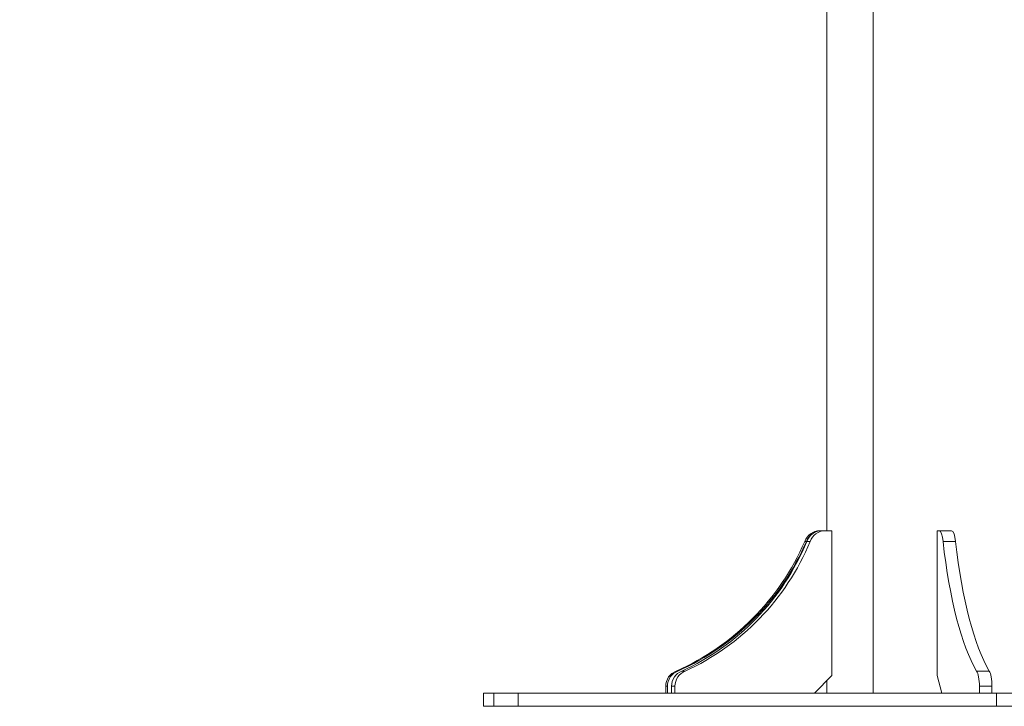
# Model space of a CAD drawing. Units: millimetres. Extents: x -374 to 18911, y 15 to 4713.
# Drawn here: x 8000 to 8606, y 652 to 1075 of the extents above; entities that cross this region are included whole.
import ezdxf

# ---------------------------------------------------------------- set-up
doc = ezdxf.new("R2010")
doc.units = ezdxf.units.MM
doc.styles.get("Standard").update_dxf_attribs({"font": 'arial.ttf'})
doc.dimstyles.new('ISO-25', dxfattribs={"dimtxt": 2.5, "dimasz": 2.5, "dimexe": 1.25, "dimexo": 0.625, "dimtad": 1, "dimtxsty": 'Standard', "dimcen": 2.5, "dimadec": 0, "dimazin": 0, "dimtfac": 1, "dimtmove": 0, "dimatfit": 3, "dimfxl": 1, "dimarcsym": 0})

# ---------------------------------------------------------------- blocks, each defined once
blk = doc.blocks.new('*D5')
at = {"color": 0, "lineweight": -2, "transparency": 16777216}
for p, q in [((7084.04, 3906.06), (7022.79, 3906.06)), ((7024.04, 3786.06), (7024.04, 772.39)), ((7084.04, 652.39), (7022.79, 652.39))]:
    blk.add_line(p, q, dxfattribs=at)
at = {"color": 0, "transparency": 16777216}
for points in [[(7004.04, 3786.06), (7044.04, 3786.06), (7024.04, 3906.06)], [(7004.04, 772.39), (7044.04, 772.39), (7024.04, 652.39)]]:
    blk.add_solid(points, dxfattribs=at)
at = {"layer": 'Defpoints', "color": 0, "transparency": 16777216}
for p in [(8318.53, 3906.06), (7024.04, 652.39), (8539.56, 652.39)]:
    blk.add_point(p, dxfattribs=at)
at = {"color": 0, "transparency": 16777216, "insert": (6871.64, 2279.22), "char_height": 220, "attachment_point": 5, "rotation": 90}
blk.add_mtext('325', dxfattribs=at)

msp = doc.modelspace()

# ---------------------------------------------------------------- linework, layer by layer
at = {"color": 0, "linetype": 'Continuous', "lineweight": 0, "extrusion": (0, 1, -2.22045e-16)}
for p, q in [((8496.938, 760.388), (8496.938, 1456.247)), ((8525.487, 1438.28), (8525.487, 660.388)), ((8492.612, 760.388), (8493.622, 760.388)), ((8493.622, 760.388), (8493.693, 760.388)), ((8493.693, 760.388), (8495.771, 760.388)), ((8495.771, 760.388), (8499.934, 760.388)), ((8499.934, 760.388), (8499.934, 671.388)), ((8564.883, 760.388), (8566.003, 760.388)), ((8564.883, 671.388), (8564.883, 760.388)), ((8566.003, 760.388), (8573.728, 760.388)), ((8483.286, 753.795), (8484.295, 753.795)), ((8484.614, 753.795), (8486.692, 753.795)), ((8568.445, 753.795), (8576.171, 753.795)), ((8404.229, 674.101), (8405.238, 674.101)), ((8407.656, 674.101), (8409.734, 674.101)), ((8589.148, 674.101), (8596.874, 674.101)), ((8499.934, 671.388), (8489.312, 660.388)), ((8496.938, 660.388), (8496.938, 668.286)), ((8567.741, 660.388), (8564.883, 671.388)), ((8397.688, 664.699), (8398.697, 664.699)), ((8397.688, 664.699), (8397.688, 660.388)), ((8398.697, 660.388), (8398.697, 664.699)), ((8401.289, 664.699), (8403.367, 664.699)), ((8401.289, 664.699), (8401.289, 660.388)), ((8403.367, 660.388), (8403.367, 664.699)), ((8590.861, 664.699), (8598.587, 664.699)), ((8590.861, 664.699), (8590.861, 660.388)), ((8598.587, 660.388), (8598.587, 664.699)), ((8285.443, 660.388), (8291.776, 660.388)), ((8285.443, 652.388), (8285.443, 660.388)), ((8291.776, 660.388), (8306.802, 660.388)), ((8291.776, 652.388), (8291.776, 660.388)), ((8306.802, 652.388), (8306.802, 660.388)), ((8601.42, 660.388), (8306.802, 660.388)), ((8601.42, 660.388), (8642.39, 660.388)), ((8601.42, 652.388), (8601.42, 660.388)), ((8285.443, 652.388), (8291.776, 652.388)), ((8291.776, 652.388), (8306.802, 652.388)), ((8601.42, 652.388), (8306.802, 652.388)), ((8601.42, 652.388), (8642.39, 652.388))]:
    msp.add_line(p, q, dxfattribs=at)
at = {"color": 0, "linetype": 'Continuous', "lineweight": 0}
for centre, major_axis, ratio, start_param, end_param in [((8492.612, 750.388), (0, 10), 0.9920089, 0, 1.2231811), ((8493.693, 750.388), (0, 10), 0.965667, 0, 1.2231811), ((8573.728, 750.388), (0, 10), 0.2597832, -1.2231811, 0), ((8343.941, 815.586), (0, 154.389), 0.9920089, -2.7298271, -1.9825619), ((8350.065, 815.586), (0, 154.389), 0.965667, -2.7298271, -1.9825619), ((8605.201, 815.586), (0, -154.389), 0.2597832, -1.1590308, -0.4117655), ((8407.608, 664.699), (0, 10), 0.9920089, 0.3476152, 1.5707963), ((8410.946, 664.699), (0, 10), 0.965667, 0.3476152, 1.5707963), ((8595.989, 664.699), (0, 10), 0.2597832, -1.5707963, -0.3476152)]:
    msp.add_ellipse(centre, major_axis=major_axis, ratio=ratio, start_param=start_param, end_param=end_param, dxfattribs=at)
at = {"color": 0, "linetype": 'Continuous', "lineweight": 0, "extrusion": (-1.4013e-45, -2.22045e-16, -1)}
msp.add_ellipse((8493.622, 750.388), major_axis=(0, 10), ratio=0.9920089, start_param=-1.2231811, end_param=0, dxfattribs=at)
at = {"color": 0, "linetype": 'Continuous', "lineweight": 0, "extrusion": (-7.00649e-46, -2.22045e-16, -1)}
msp.add_ellipse((8495.771, 750.388), major_axis=(0, 10), ratio=0.965667, start_param=-1.2231811, end_param=0, dxfattribs=at)
at = {"color": 0, "linetype": 'Continuous', "lineweight": 0, "extrusion": (-1.75162e-46, -2.22045e-16, -1)}
msp.add_ellipse((8566.003, 750.388), major_axis=(0, 10), ratio=0.2597832, start_param=0, end_param=1.2231811, dxfattribs=at)
at = {"color": 0, "linetype": 'Continuous', "lineweight": 0, "extrusion": (0, -2.22045e-16, -1)}
for centre, major_axis, ratio, start_param, end_param in [((8342.931, 815.586), (0, -154.389), 0.9920089, -1.1590308, -0.4117655), ((8347.987, 815.586), (0, -154.389), 0.965667, -1.1590308, -0.4117655), ((8612.926, 815.586), (0, 154.389), 0.2597832, -2.7298271, -1.9825619)]:
    msp.add_ellipse(centre, major_axis=major_axis, ratio=ratio, start_param=start_param, end_param=end_param, dxfattribs=at)
at = {"color": 0, "linetype": 'Continuous', "lineweight": 0, "extrusion": (-8.75812e-46, -2.22045e-16, -1)}
for centre, ratio, start_param, end_param in [((8408.617, 664.699), 0.9920089, -1.5707963, -0.3476152), ((8588.263, 664.699), 0.2597832, 0.3476152, 1.5707963)]:
    msp.add_ellipse(centre, major_axis=(0, 10), ratio=ratio, start_param=start_param, end_param=end_param, dxfattribs=at)
at = {"color": 0, "linetype": 'Continuous', "lineweight": 0, "extrusion": (4.37906e-47, -2.22045e-16, -1)}
msp.add_ellipse((8413.024, 664.699), major_axis=(0, 10), ratio=0.965667, start_param=-1.5707963, end_param=-0.3476152, dxfattribs=at)

# ---------------------------------------------------------------- dimensions: what is measured, and where the dimension line sits
dim = msp.add_linear_dim(base=(7024.042, 652.388), p1=(8318.53, 3906.061), p2=(8539.563, 652.388), angle=90, text='325', dimstyle='ISO-25', override={"dimtxt": 220, "dimasz": 120, "dimgap": 40, "dimtad": 2, "dimfxl": 60, "dimfxlon": 1})
dim.commit()
dim.dimension.update_dxf_attribs({"geometry": '*D5', "text_midpoint": (6871.641, 2279.225)})

doc.saveas('drawing.dxf')
